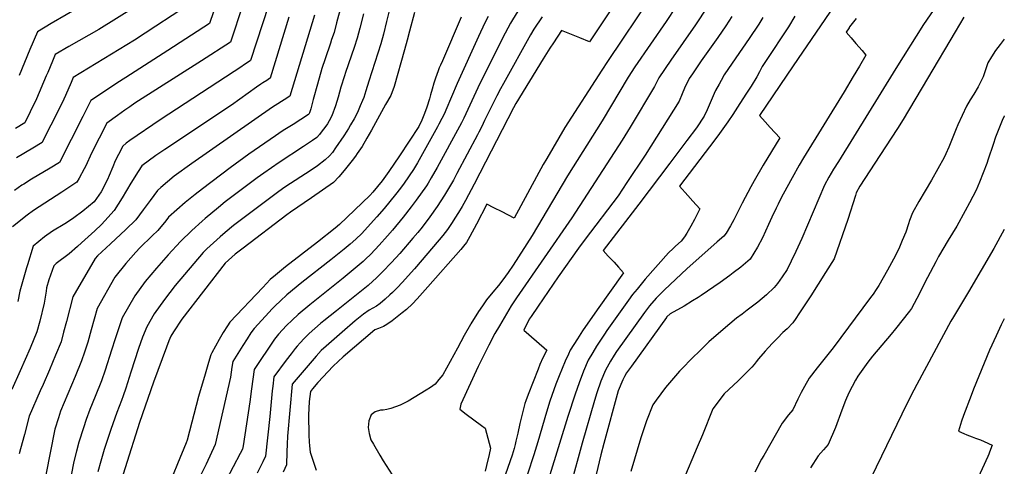
# Model space of a CAD drawing. Units: inches. Extents: x 2577615 to 2583031, y 1518599 to 1523872.
# Drawn here: x 2582328 to 2582977, y 1521361 to 1521655 of the extents above; entities that cross this region are included whole.
import ezdxf

# ---------------------------------------------------------------- set-up
doc = ezdxf.new("R2010")
doc.units = ezdxf.units.IN
doc.header["$MEASUREMENT"] = 0
doc.layers.add('tile_2645_22_contour_10ft', color=32, linetype='Continuous')

msp = doc.modelspace()

# ---------------------------------------------------------------- linework, layer by layer
at = {"layer": 'tile_2645_22_contour_10ft'}
for points, elevation in [([(2582471.86, 1521707.66), (2582453.06, 1521652.89), (2582425.7, 1521635.21), (2582397.92, 1521617.49), (2582392.1, 1521613.68), (2582389.89, 1521612.18), (2582375.02, 1521602.16), (2582369.75, 1521591.65), (2582354.25, 1521561.5), (2582348.15, 1521557.74), (2582335.82, 1521550.37), (2582330.77, 1521547.21), (2582329.49, 1521546.4), (2582324.58, 1521543.03)], 8150), ([(2582503.59, 1521700.53), (2582480.13, 1521628.66), (2582469.81, 1521621.53), (2582469.37, 1521621.23), (2582420.68, 1521589.53), (2582400.69, 1521575.91), (2582398.25, 1521574.2), (2582395.96, 1521572.27), (2582393.06, 1521566.78), (2582391.05, 1521562.42), (2582389.33, 1521558.52), (2582387.02, 1521552.75), (2582385.92, 1521550.25), (2582381.81, 1521542.01), (2582377.17, 1521535.44), (2582369.73, 1521529.37), (2582363.73, 1521525.02), (2582361.45, 1521523.46), (2582357.77, 1521521.12), (2582349.71, 1521516.08), (2582344.49, 1521512.56), (2582336.86, 1521506.28), (2582333.15, 1521494.07), (2582332.55, 1521492.03), (2582328.21, 1521476.57), (2582326.78, 1521469.93)], 8130), ([(2582732.13, 1521683.96), (2582703.54, 1521640.9), (2582697.12, 1521643.5), (2582685.05, 1521648.44), (2582679.7, 1521640.13), (2582677.46, 1521636.64), (2582673, 1521629.63), (2582655.09, 1521600.36), (2582653.5, 1521597.51), (2582627.6, 1521547.17), (2582621.74, 1521536.42), (2582619.53, 1521532.44), (2582617.23, 1521528.59), (2582614.88, 1521524.79), (2582612.95, 1521521.84), (2582609.87, 1521517.32), (2582606.8, 1521513.4), (2582600.81, 1521506.02), (2582588.15, 1521491.33), (2582580.09, 1521482.34), (2582576.93, 1521479.05), (2582573.77, 1521475.81), (2582572.06, 1521474.28), (2582568.84, 1521471.42), (2582565.49, 1521468.61), (2582563.14, 1521466.8), (2582560.79, 1521465.47), (2582558.42, 1521464.2), (2582554.55, 1521461.56), (2582549.16, 1521457.17), (2582547.29, 1521455.63), (2582542.2, 1521451.31), (2582529.95, 1521440.53), (2582526.67, 1521437.52), (2582523.38, 1521433.93), (2582507.65, 1521415.36), (2582504.45, 1521381.23), (2582504.2, 1521376), (2582504.05, 1521370.8), (2582503.89, 1521362.37), (2582501.7, 1521357.46)], 8020), ([(2582939.24, 1521675.09), (2582923.68, 1521652.22), (2582905.35, 1521623.32), (2582867.53, 1521562.13), (2582864.34, 1521556.91), (2582861.24, 1521551.67), (2582858.33, 1521546.39), (2582843.45, 1521511.35), (2582839.5, 1521502.8), (2582836.52, 1521496.51), (2582833.73, 1521491.04), (2582830.51, 1521486.04), (2582827.34, 1521481.72), (2582825.18, 1521479.01), (2582820.24, 1521474.26), (2582814.38, 1521469.36), (2582807.43, 1521464.07), (2582804.07, 1521461.53), (2582800.42, 1521458.86), (2582795.94, 1521455.23), (2582791.55, 1521451.52), (2582782.18, 1521443.21), (2582774.67, 1521435.89), (2582772.77, 1521433.98), (2582762.95, 1521423.89), (2582758.88, 1521419.34), (2582753.66, 1521413.28), (2582747.47, 1521404.92), (2582745.31, 1521401.79), (2582741.13, 1521391.27), (2582738.18, 1521382.77), (2582737.28, 1521380.14), (2582730.86, 1521357.93)], 7930), ([(2582744.69, 1521671.7), (2582715.3, 1521627.94), (2582711.62, 1521622.27), (2582687.24, 1521584.38), (2582675.33, 1521564.01), (2582673.09, 1521560.02), (2582653.84, 1521524.82), (2582645.99, 1521528.86), (2582640.45, 1521531.65), (2582635.97, 1521533.88), (2582629.09, 1521520.75), (2582624.74, 1521512.75), (2582622.52, 1521508.78), (2582620.49, 1521506.25), (2582618.74, 1521504.18), (2582597.09, 1521479.52), (2582589.98, 1521471.59), (2582586.94, 1521468.28), (2582582.9, 1521464.63), (2582580.14, 1521462.33), (2582573.44, 1521457.13), (2582570, 1521454.66), (2582567.84, 1521453.48), (2582564.51, 1521452.15), (2582562.02, 1521451.28), (2582541.28, 1521433.35), (2582537.93, 1521430.43), (2582534.68, 1521427.37), (2582524.44, 1521416.43), (2582521.04, 1521412.43), (2582519.72, 1521410.54), (2582518.74, 1521404.12), (2582518.49, 1521399.3), (2582518.35, 1521395.15), (2582518.58, 1521381.81), (2582518.8, 1521377.53), (2582518.99, 1521374.76), (2582519.54, 1521370.67), (2582521.47, 1521364.69), (2582523.49, 1521358.76)], 8010), ([(2582870.99, 1521673.77), (2582837.64, 1521625.03), (2582815.56, 1521592.47), (2582819.31, 1521588.27), (2582822.63, 1521584.54), (2582828.85, 1521577.57), (2582818.08, 1521559.7), (2582812.07, 1521549.39), (2582809.92, 1521545.44), (2582804.22, 1521534.59), (2582798.7, 1521523.69), (2582796.49, 1521519.67), (2582793.51, 1521514.92), (2582792.09, 1521512.8), (2582787.7, 1521509.12), (2582767.64, 1521491.47), (2582752.94, 1521477.45), (2582747.42, 1521472.1), (2582743.13, 1521466.97), (2582739.78, 1521462.52), (2582721.35, 1521436.98), (2582719.78, 1521434.56), (2582717.32, 1521430.47), (2582716.23, 1521428.61), (2582714.11, 1521424.73), (2582711.07, 1521417.36), (2582708.37, 1521409.79), (2582706.8, 1521404.78), (2582698.63, 1521376.62), (2582691.11, 1521348.49)], 7950), ([(2582475.04, 1521665.2), (2582466.93, 1521640.59), (2582447.88, 1521628.33), (2582403.96, 1521600.39), (2582400.57, 1521598.15), (2582397.41, 1521595.98), (2582392.57, 1521592.45), (2582385.49, 1521587.22), (2582375.27, 1521567.54), (2582371.53, 1521559.28), (2582370.59, 1521557.17), (2582367.3, 1521551.04), (2582365.71, 1521548.47), (2582359.84, 1521544.45), (2582355.78, 1521541.79), (2582337.07, 1521529.84), (2582332.98, 1521526.71), (2582323.28, 1521519.14)], 8140), ([(2582403.52, 1521663.42), (2582380.1, 1521649.06), (2582360.52, 1521637.79), (2582351.5, 1521632.43), (2582349.62, 1521628.05), (2582346.47, 1521620.68), (2582345.58, 1521618.53), (2582339.17, 1521603.34), (2582334.95, 1521594.78), (2582331.33, 1521587.57), (2582325.21, 1521583.84)], 8170), ([(2582439.19, 1521665.19), (2582417.79, 1521651.1), (2582403.78, 1521642), (2582363.29, 1521617.29), (2582361.91, 1521614.12), (2582358.22, 1521605.59), (2582357.14, 1521603.06), (2582352.92, 1521594.5), (2582348.6, 1521585.94), (2582344.26, 1521577.39), (2582342.79, 1521574.54), (2582336.62, 1521570.85), (2582325.92, 1521564.55)], 8160), ([(2582368.45, 1521664.42), (2582348.7, 1521652.96), (2582339.7, 1521647.56), (2582334.69, 1521635.8), (2582327.7, 1521618.81)], 8180), ([(2582539.84, 1521664.5), (2582536.88, 1521653.29), (2582535.16, 1521647.11), (2582533.61, 1521642.33), (2582532.87, 1521640.07), (2582529.25, 1521629.7), (2582527.19, 1521623.31), (2582524.26, 1521613.1), (2582521.53, 1521602.98), (2582519.86, 1521596.79), (2582519.11, 1521594.05), (2582518.67, 1521593.32), (2582518.42, 1521593), (2582508.2, 1521586.42), (2582501.73, 1521582.4), (2582498.82, 1521580.53), (2582496.64, 1521579.02), (2582489.47, 1521574.05), (2582479.11, 1521566.82), (2582466.75, 1521557.84), (2582448.5, 1521544.08), (2582443.68, 1521540.27), (2582437.18, 1521535.11), (2582426.2, 1521525.34), (2582424.36, 1521523.02), (2582419.03, 1521516.62), (2582415.38, 1521513.13), (2582407.18, 1521505.24), (2582404.55, 1521502.26), (2582398.05, 1521494.88), (2582390.75, 1521485.87), (2582379.04, 1521465.36), (2582377.02, 1521458.34), (2582375.13, 1521451.27), (2582372.83, 1521442.99), (2582370.72, 1521436.55), (2582368.76, 1521430.73), (2582364.54, 1521420.49), (2582354.97, 1521397.63), (2582353.51, 1521393.34), (2582351.21, 1521385.7), (2582345.25, 1521355.81)], 8100), ([(2582572.5, 1521664.81), (2582569.84, 1521654.31), (2582567.74, 1521646.02), (2582566.04, 1521639.49), (2582558.19, 1521614.97), (2582556.13, 1521608.6), (2582554.75, 1521604.31), (2582553.98, 1521602.25), (2582552.47, 1521598.69), (2582550.63, 1521594.4), (2582548.38, 1521590.24), (2582546.13, 1521586.17), (2582544.8, 1521583.88), (2582543.58, 1521581.98), (2582541.55, 1521578.87), (2582536.18, 1521571.05), (2582534.11, 1521568.07), (2582532.28, 1521565.82), (2582529.34, 1521563.07), (2582524.18, 1521559.3), (2582520.08, 1521556.45), (2582502.71, 1521545.07), (2582498.8, 1521542.31), (2582494.35, 1521539.11), (2582468.92, 1521519.96), (2582463.38, 1521515.35), (2582460.14, 1521512.54), (2582451.4, 1521504.5), (2582448.96, 1521502.16), (2582430.49, 1521480.43), (2582426.88, 1521475.77), (2582423.41, 1521471.22), (2582416.71, 1521461.64), (2582411.73, 1521453.09), (2582408.96, 1521446.35), (2582406.43, 1521438.91), (2582401.17, 1521423.33), (2582397.95, 1521412.83), (2582396.2, 1521407.64), (2582395.22, 1521404.74), (2582392.14, 1521396.82), (2582388.1, 1521385.57), (2582383.78, 1521372.35), (2582381.46, 1521364.78), (2582379.47, 1521357.71)], 8080), ([(2582760.35, 1521663.92), (2582753.97, 1521654.23), (2582733.48, 1521624.51), (2582729.07, 1521617.63), (2582711.95, 1521588.9), (2582688.97, 1521552.58), (2582665.7, 1521513.43), (2582653.32, 1521493.84), (2582649.89, 1521488.99), (2582648.18, 1521486.66), (2582646.34, 1521484.18), (2582643.46, 1521480.31), (2582639.9, 1521476.04), (2582635.76, 1521470.88), (2582633.05, 1521467.05), (2582630.44, 1521463.25), (2582625.31, 1521455.17), (2582625.09, 1521454.77), (2582621.01, 1521447.38), (2582616.47, 1521439.12), (2582606.89, 1521421.64), (2582604.28, 1521418.41), (2582601.85, 1521415.42), (2582598.82, 1521413.33), (2582595.94, 1521411.53), (2582584.09, 1521404.34), (2582578.67, 1521401.59), (2582572.61, 1521399.33), (2582569.99, 1521398.83), (2582567.53, 1521398.38), (2582565.72, 1521398.2), (2582562.21, 1521397.21), (2582559.71, 1521395.34), (2582558.17, 1521391.3), (2582557.71, 1521386.98), (2582558.4, 1521382.98), (2582559.48, 1521378.77), (2582561.08, 1521375.97), (2582565.34, 1521368.67), (2582567.57, 1521365), (2582573.45, 1521355.8)], 8000), ([(2582781.02, 1521663.77), (2582773.44, 1521652.14), (2582757.08, 1521628.8), (2582749.3, 1521617.13), (2582747.34, 1521613.31), (2582746.37, 1521611.45), (2582730.36, 1521584.74), (2582725.05, 1521576.02), (2582691.99, 1521524.88), (2582655.49, 1521472.28), (2582651.96, 1521466.95), (2582644.19, 1521453.87), (2582641.15, 1521448.71), (2582637.27, 1521441.16), (2582630.14, 1521426.98), (2582618.68, 1521402.28), (2582618, 1521398.86), (2582622.17, 1521395.78), (2582632.43, 1521388.12), (2582634.7, 1521386.42), (2582638.27, 1521373.26), (2582637.39, 1521369.1), (2582635.74, 1521361.77), (2582634.87, 1521358.07)], 7990), ([(2582505.5, 1521657.17), (2582493.09, 1521616.86), (2582492.71, 1521616.62), (2582490.85, 1521615.47), (2582488.23, 1521613.82), (2582486.95, 1521613.01), (2582484.07, 1521610.96), (2582467.68, 1521599.25), (2582423.64, 1521569.95), (2582417.78, 1521565.99), (2582408.62, 1521559.3), (2582406.06, 1521555.39), (2582401.26, 1521547.84), (2582395.47, 1521538.08), (2582390.37, 1521529.81), (2582384.23, 1521523.09), (2582381.87, 1521520.61), (2582377.44, 1521516.44), (2582368.86, 1521508.58), (2582366.07, 1521506.09), (2582360.65, 1521501.28), (2582352.1, 1521494.84), (2582350.44, 1521493.42), (2582347.25, 1521484.08), (2582345.76, 1521478.97), (2582345.38, 1521476.57), (2582345.05, 1521473.94), (2582344.14, 1521468.88), (2582341.21, 1521457), (2582339.39, 1521449.9), (2582334.86, 1521439.13), (2582328.36, 1521424.27), (2582322.8, 1521411.89)], 8120), ([(2582522.34, 1521658.37), (2582506.05, 1521605.06), (2582502.32, 1521602.72), (2582496.32, 1521599.02), (2582494.71, 1521597.95), (2582441.45, 1521560.74), (2582429.88, 1521552.38), (2582421.02, 1521544.85), (2582418.76, 1521542.93), (2582413.96, 1521536.47), (2582409.43, 1521530.24), (2582404.55, 1521523.62), (2582397.9, 1521517.36), (2582387.8, 1521507.95), (2582379.28, 1521500), (2582377.66, 1521498.08), (2582362.95, 1521472.87), (2582358.83, 1521456.71), (2582357.01, 1521449.61), (2582355.36, 1521443.2), (2582351.68, 1521434.45), (2582347.61, 1521424.8), (2582343.49, 1521415.22), (2582341.59, 1521410.95), (2582334.33, 1521394.35), (2582331.23, 1521382.35), (2582328.64, 1521372.93), (2582327.72, 1521369.59)], 8110), ([(2582554.6, 1521659.3), (2582552.24, 1521649.85), (2582550.52, 1521643.32), (2582548.46, 1521637.06), (2582542.71, 1521620.67), (2582542, 1521618.47), (2582539.71, 1521611.05), (2582537.85, 1521604.54), (2582536.18, 1521598.76), (2582533.78, 1521592.14), (2582532.01, 1521588.74), (2582530.77, 1521586.79), (2582529.15, 1521584.55), (2582527.43, 1521582.18), (2582525.64, 1521579.82), (2582523.9, 1521577.98), (2582520.97, 1521575.83), (2582515.15, 1521571.96), (2582498.96, 1521561.44), (2582489.02, 1521554.48), (2582484.59, 1521551.27), (2582467.84, 1521538.85), (2582463.49, 1521535.46), (2582459.04, 1521531.87), (2582450.26, 1521524.47), (2582448.18, 1521522.7), (2582441.51, 1521516.56), (2582434.08, 1521509.35), (2582425.81, 1521500.62), (2582418.17, 1521491.92), (2582410.8, 1521482.99), (2582403.82, 1521473.68), (2582395.46, 1521459.2), (2582390.92, 1521445.35), (2582388.55, 1521437.74), (2582384.3, 1521424.66), (2582382, 1521417.72), (2582377.86, 1521407.4), (2582374.26, 1521398.66), (2582371.92, 1521392.23), (2582369.98, 1521386.57), (2582367.08, 1521377.16), (2582365.44, 1521371.37), (2582363.76, 1521364.6), (2582361.87, 1521355.57)], 8090), ([(2582588.17, 1521660.09), (2582584.99, 1521648), (2582583.4, 1521641.96), (2582581.7, 1521635.61), (2582574.77, 1521611.39), (2582572.52, 1521605.52), (2582569.19, 1521599.54), (2582559.78, 1521582.75), (2582556.74, 1521577.42), (2582553.64, 1521572.01), (2582550.4, 1521567.3), (2582549.22, 1521565.61), (2582547.07, 1521562.69), (2582544.5, 1521559.41), (2582541.8, 1521556.07), (2582538.37, 1521552.01), (2582534.73, 1521548.27), (2582527.5, 1521543.2), (2582520.28, 1521538.15), (2582506.45, 1521528.68), (2582504.09, 1521526.99), (2582475.3, 1521505.06), (2582470.01, 1521501), (2582463.42, 1521495.17), (2582434.84, 1521458.18), (2582429.32, 1521449.88), (2582427.7, 1521447.09), (2582426.33, 1521444.02), (2582424.75, 1521439.89), (2582416.32, 1521416.76), (2582406.91, 1521390.15), (2582405.56, 1521386.04), (2582392.01, 1521343.01)], 8070), ([(2582618.96, 1521657.04), (2582606.57, 1521628.43), (2582605.36, 1521625.61), (2582604.54, 1521623.68), (2582603.81, 1521621.73), (2582602.05, 1521616.92), (2582600.96, 1521613.6), (2582599.76, 1521609.81), (2582598.75, 1521605.93), (2582597.99, 1521603.33), (2582596.23, 1521597.81), (2582594.71, 1521593.67), (2582593, 1521589.33), (2582590.97, 1521585.12), (2582578.33, 1521565.71), (2582571.32, 1521555.56), (2582566.95, 1521549.27), (2582560.76, 1521541.94), (2582558.71, 1521539.61), (2582538.85, 1521520.63), (2582535.86, 1521518.1), (2582524.29, 1521508.96), (2582503.19, 1521492.74), (2582496.53, 1521487.25), (2582493.16, 1521484.25), (2582488.31, 1521479.13), (2582466.54, 1521456.18), (2582464.93, 1521453.85), (2582462.11, 1521449.46), (2582459.49, 1521444.94), (2582454.6, 1521436.07), (2582453.99, 1521434.68), (2582452.5, 1521429.73), (2582450.18, 1521422.03), (2582445.86, 1521407.26), (2582438.38, 1521378.63), (2582437.64, 1521376.77), (2582431.96, 1521362.87), (2582429.1, 1521355.92)], 8060), ([(2582636.73, 1521657.53), (2582634.63, 1521653.32), (2582630.29, 1521644.37), (2582616.33, 1521613.43), (2582608.92, 1521595.96), (2582607.89, 1521593.71), (2582606.28, 1521590.33), (2582604.35, 1521586.73), (2582603.33, 1521584.86), (2582590.16, 1521561.28), (2582587.6, 1521556.85), (2582581.48, 1521547.69), (2582579.08, 1521544.55), (2582575.76, 1521540.3), (2582568.15, 1521531.14), (2582563.36, 1521525.63), (2582557.28, 1521518.77), (2582553.46, 1521514.75), (2582549.63, 1521511.02), (2582545.84, 1521507.71), (2582541.87, 1521504.4), (2582532.97, 1521497.21), (2582513.91, 1521482.29), (2582504.07, 1521474.17), (2582500, 1521470.41), (2582496.41, 1521467), (2582494.21, 1521464.74), (2582492.5, 1521462.88), (2582482.62, 1521452.07), (2582480.46, 1521449.16), (2582477.89, 1521445.27), (2582475.08, 1521440.87), (2582468.46, 1521430.39), (2582467.92, 1521426.7), (2582466.95, 1521420.12), (2582456.79, 1521375.63), (2582450.93, 1521362.72), (2582443.04, 1521346.96)], 8050), ([(2582656.36, 1521661.08), (2582652.8, 1521655.37), (2582651.5, 1521653.13), (2582648.03, 1521646.59), (2582631.28, 1521613.35), (2582620.69, 1521590.57), (2582619.22, 1521587.57), (2582617.92, 1521585.01), (2582603.12, 1521558.19), (2582599.28, 1521551.39), (2582597.13, 1521547.74), (2582596.05, 1521546.1), (2582589.38, 1521536.66), (2582586, 1521532.16), (2582580.72, 1521525.39), (2582573.73, 1521516.9), (2582570.35, 1521513.03), (2582565, 1521507.01), (2582559.37, 1521501.1), (2582555.84, 1521497.65), (2582554.29, 1521496.24), (2582550.39, 1521492.85), (2582541.24, 1521485.29), (2582519.16, 1521467.78), (2582511.48, 1521461.3), (2582507.69, 1521457.67), (2582503.93, 1521453.97), (2582498.68, 1521448.28), (2582496.05, 1521445.13), (2582482.53, 1521425.19), (2582481.67, 1521418.73), (2582480.82, 1521412.26), (2582479.75, 1521403.71), (2582475.25, 1521374.77), (2582474.87, 1521372.69), (2582473.41, 1521369.71), (2582450.26, 1521325.84)], 8040), ([(2582672.32, 1521657.41), (2582666.95, 1521649.15), (2582664.63, 1521645.44), (2582646.82, 1521613.53), (2582644.84, 1521609.92), (2582642.4, 1521605.42), (2582634.38, 1521588.96), (2582632.57, 1521585.13), (2582630.67, 1521581.43), (2582629.72, 1521579.61), (2582616.21, 1521554.16), (2582613.83, 1521549.81), (2582608.02, 1521539.98), (2582605.64, 1521536.19), (2582603.16, 1521532.48), (2582598.34, 1521525.7), (2582593.23, 1521518.93), (2582590.45, 1521515.41), (2582587.18, 1521511.5), (2582578.55, 1521501.56), (2582573.15, 1521495.56), (2582567.17, 1521489.39), (2582562.85, 1521485.2), (2582560.79, 1521483.23), (2582557.57, 1521480.42), (2582536.73, 1521463.77), (2582528.41, 1521457.14), (2582526.36, 1521455.39), (2582518.73, 1521448.72), (2582515.42, 1521445.46), (2582512.82, 1521442.7), (2582510.83, 1521440.39), (2582509.53, 1521438.83), (2582506.85, 1521435.49), (2582503.57, 1521431.2), (2582495.58, 1521420.18), (2582494.82, 1521414.12), (2582494.47, 1521410.96), (2582492.84, 1521394.03), (2582489.96, 1521367.93), (2582488.19, 1521364.21), (2582484.58, 1521356.85)], 8030), ([(2582797.37, 1521657.47), (2582793.47, 1521651.43), (2582788.09, 1521643.78), (2582777.06, 1521628.31), (2582771.31, 1521619.77), (2582769.21, 1521616.63), (2582766.04, 1521610.28), (2582764.67, 1521606.7), (2582762.53, 1521601.85), (2582740.12, 1521566.14), (2582728.23, 1521548.15), (2582722.45, 1521539.56), (2582700.72, 1521510.83), (2582696.22, 1521504.95), (2582682.81, 1521486.18), (2582669.62, 1521466.8), (2582664.99, 1521459.89), (2582663.88, 1521458.13), (2582660.36, 1521451.06), (2582668.71, 1521443.66), (2582675.38, 1521437.88), (2582672.87, 1521432.69), (2582670.86, 1521428.44), (2582669.6, 1521425.31), (2582663.1, 1521408.7), (2582661.55, 1521404.55), (2582660.94, 1521402.65), (2582657.66, 1521389.57), (2582656.25, 1521383.13), (2582655.05, 1521377.94), (2582654.52, 1521375.73), (2582653.78, 1521373.06), (2582652.48, 1521368.75), (2582648.07, 1521356.07)], 7980), ([(2582817.78, 1521656.86), (2582815.1, 1521652.6), (2582808.86, 1521643.18), (2582799.93, 1521630.36), (2582792.31, 1521619.24), (2582790.2, 1521615.5), (2582788.93, 1521613.08), (2582786.67, 1521608.78), (2582785.76, 1521606.87), (2582781, 1521596.06), (2582779.1, 1521592.02), (2582774.14, 1521584.29), (2582767.78, 1521575.85), (2582756.55, 1521561), (2582735.95, 1521533.91), (2582712.55, 1521503.48), (2582715.92, 1521499.79), (2582719.7, 1521495.76), (2582722.7, 1521492.46), (2582726.04, 1521488.75), (2582708.56, 1521464.49), (2582698.96, 1521450.48), (2582695.57, 1521445.34), (2582693.17, 1521441.61), (2582690.81, 1521437.87), (2582689.63, 1521435.26), (2582687.54, 1521430.63), (2582683.65, 1521420.87), (2582681.45, 1521415.35), (2582677.44, 1521404.21), (2582675.09, 1521396.89), (2582669.52, 1521377.44), (2582666.89, 1521368.81), (2582662.57, 1521356.12)], 7970), ([(2582838.9, 1521657.77), (2582834.58, 1521650.68), (2582829.9, 1521643.51), (2582824.26, 1521635.13), (2582817.35, 1521624.72), (2582815.47, 1521621.03), (2582813.85, 1521617.75), (2582810.09, 1521611.74), (2582806.65, 1521606.33), (2582801.12, 1521597.84), (2582797.94, 1521593), (2582794.74, 1521588.17), (2582789.25, 1521580.44), (2582786.21, 1521576.4), (2582762.85, 1521545.73), (2582768.35, 1521539.67), (2582771.69, 1521535.97), (2582776.25, 1521530.93), (2582772.68, 1521523.93), (2582770.34, 1521519.46), (2582767.61, 1521514.93), (2582766.11, 1521512.56), (2582763.91, 1521509.61), (2582760.18, 1521506.28), (2582758.58, 1521504.8), (2582755.61, 1521501.97), (2582740.2, 1521484.55), (2582734.84, 1521478.02), (2582731.87, 1521474.39), (2582729.25, 1521470.73), (2582714.96, 1521450.73), (2582713.34, 1521448.36), (2582710.71, 1521444.45), (2582708.14, 1521440.48), (2582705.67, 1521436.38), (2582702.58, 1521431.23), (2582699.47, 1521423.9), (2582696.69, 1521416.38), (2582694.03, 1521408.79), (2582689.26, 1521394.04), (2582677.49, 1521355.62)], 7960), ([(2582879.28, 1521656.3), (2582874.94, 1521650.66), (2582874.74, 1521650.37), (2582874.56, 1521650.12), (2582872.59, 1521647.23), (2582875.86, 1521643.45), (2582879.14, 1521639.69), (2582883.21, 1521635.18), (2582885.74, 1521632.19), (2582881.44, 1521624.88), (2582877.39, 1521618.01), (2582871.37, 1521607.88), (2582844.62, 1521564.56), (2582841.68, 1521559.65), (2582837.02, 1521551.33), (2582831.16, 1521540.52), (2582829.47, 1521537.37), (2582827.77, 1521533.86), (2582826.55, 1521531.36), (2582823.71, 1521525.46), (2582821.4, 1521520.54), (2582817.52, 1521511.83), (2582814.33, 1521505.63), (2582809.5, 1521497.82), (2582803.22, 1521492.5), (2582798.24, 1521488.65), (2582796, 1521486.99), (2582789.53, 1521482.4), (2582777.05, 1521473.78), (2582775.18, 1521472.59), (2582771.48, 1521470.26), (2582765.87, 1521466.86), (2582756.62, 1521461.69), (2582754.55, 1521459.8), (2582754.35, 1521459.57), (2582754.2, 1521459.37), (2582731.1, 1521427.32), (2582727.91, 1521422.89), (2582726.52, 1521420.44), (2582725.41, 1521418.35), (2582722.39, 1521411.08), (2582712.9, 1521376.42), (2582710.9, 1521368.99), (2582703.88, 1521339.34)], 7940), ([(2582950.29, 1521657.07), (2582944.49, 1521647.44), (2582926.17, 1521616.79), (2582910.15, 1521589.71), (2582906.49, 1521583.81), (2582894.95, 1521565.98), (2582881.69, 1521545.8), (2582879.36, 1521541.51), (2582878.78, 1521539.57), (2582873.87, 1521523.96), (2582864.69, 1521498.02), (2582859.06, 1521488.97), (2582849.34, 1521473.59), (2582841.55, 1521461.71), (2582839.58, 1521458.74), (2582837.59, 1521455.79), (2582833.69, 1521451.95), (2582830.85, 1521449.38), (2582827.34, 1521445.81), (2582823.95, 1521442.26), (2582819.2, 1521437.19), (2582814.92, 1521432.19), (2582813.39, 1521430.14), (2582811.94, 1521428.34), (2582810.52, 1521426.59), (2582801.43, 1521417.72), (2582792.24, 1521409.15), (2582784.88, 1521399.13), (2582777.92, 1521382.15), (2582774.55, 1521373.85), (2582765.14, 1521351.57)], 7920), ([(2582976.89, 1521642.67), (2582974.16, 1521639.2), (2582971.1, 1521635.26), (2582968.49, 1521631.09), (2582966.05, 1521627.09), (2582964.44, 1521622.38), (2582962.96, 1521617.83), (2582961.3, 1521614.39), (2582959.58, 1521611.18), (2582956.84, 1521606.51), (2582954.44, 1521602.63), (2582952.02, 1521598.59), (2582946.22, 1521586.29), (2582945.09, 1521583.69), (2582940.24, 1521571.41), (2582938.46, 1521567.21), (2582937.34, 1521564.71), (2582928.93, 1521549.79), (2582920.57, 1521535.74), (2582916.35, 1521528.32), (2582914.47, 1521523.26), (2582913.71, 1521520.98), (2582911.97, 1521515.48), (2582909.66, 1521509.97), (2582908.23, 1521506.66), (2582907.32, 1521504.62), (2582903.83, 1521497.65), (2582899.97, 1521490.6), (2582894.12, 1521480.35), (2582892.44, 1521477.76), (2582890.41, 1521474.8), (2582888.8, 1521472.58), (2582864.02, 1521439.4), (2582853.49, 1521426.17), (2582848.35, 1521419.29), (2582845.13, 1521413.88), (2582842.98, 1521409.86), (2582840.92, 1521405.61), (2582837.59, 1521398.54), (2582834.72, 1521395.15), (2582830.46, 1521389.71), (2582818.32, 1521368.55), (2582816.94, 1521366), (2582812.55, 1521357.57)], 7910), ([(2582976.86, 1521592.18), (2582976.77, 1521591.98), (2582975.48, 1521589.02), (2582971.12, 1521578), (2582969.53, 1521573.27), (2582966.27, 1521563.62), (2582965.33, 1521560.82), (2582960.43, 1521548.48), (2582958.26, 1521543.12), (2582954.02, 1521534.81), (2582951.15, 1521529.48), (2582945.58, 1521519.52), (2582939.99, 1521510.24), (2582933.6, 1521499.42), (2582931.68, 1521496.05), (2582926.29, 1521485.77), (2582919.23, 1521471.84), (2582915.66, 1521465.29), (2582914.35, 1521463.49), (2582905.08, 1521451.81), (2582902.26, 1521448.28), (2582890.09, 1521433.78), (2582887.04, 1521429.99), (2582881.41, 1521422.2), (2582880.4, 1521420.66), (2582878.84, 1521418.03), (2582874.34, 1521409.65), (2582872.23, 1521404.57), (2582869.74, 1521398.41), (2582865.6, 1521386.83), (2582860.82, 1521375.73), (2582857.72, 1521372.13), (2582854.13, 1521368.27), (2582849.26, 1521360.36)], 7900), ([(2582976.81, 1521517.25), (2582970.01, 1521504.8), (2582953.32, 1521476.14), (2582943.49, 1521459.86), (2582941.75, 1521456.9), (2582919.15, 1521415.22), (2582915.29, 1521407.76), (2582909.44, 1521395.63), (2582889.15, 1521353.96)], 7890), ([(2582976.77, 1521458.35), (2582974.79, 1521454.47), (2582971.43, 1521447.35), (2582967.1, 1521437.76), (2582956.56, 1521412.18), (2582954.96, 1521408.07), (2582950.07, 1521394.9), (2582948.74, 1521390.96), (2582946.65, 1521384.53), (2582950.23, 1521382.9), (2582952.16, 1521382.08), (2582955.77, 1521380.66), (2582957.87, 1521379.92), (2582961.1, 1521378.83), (2582963.57, 1521377.74), (2582968.99, 1521375.16), (2582967.21, 1521370.54), (2582966.65, 1521369.24), (2582966.01, 1521367.79), (2582925.94, 1521280.35)], 7880)]:
    msp.add_lwpolyline(points, dxfattribs=dict(at, elevation=elevation))

doc.saveas('drawing.dxf')
